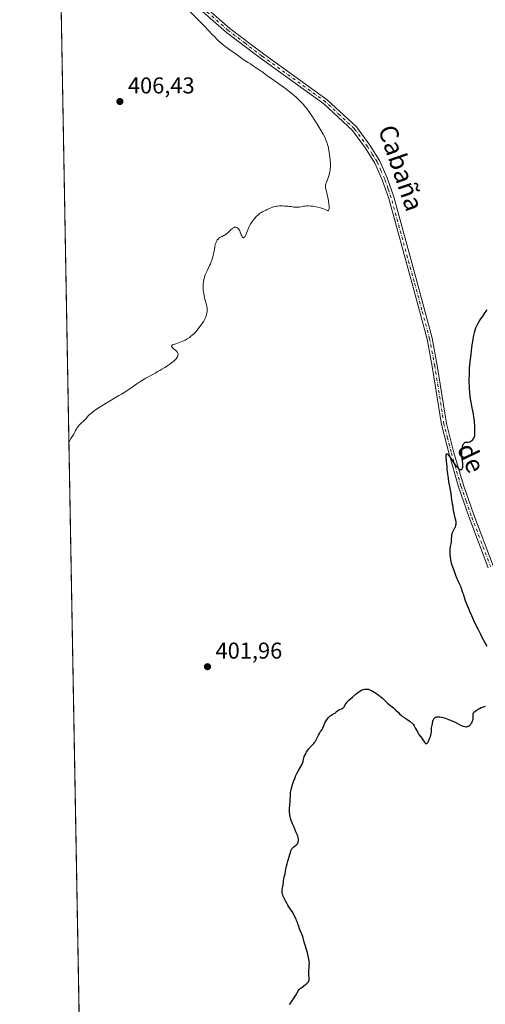
# Model space of a CAD drawing. Units: metres. Extents: x 625705 to 629192, y 4662470 to 4664845.
# Drawn here: x 625705 to 625909, y 4663327 to 4663758 of the extents above; entities that cross this region are included whole.
import ezdxf
from ezdxf.enums import TextEntityAlignment as Align

# ---------------------------------------------------------------- set-up
doc = ezdxf.new("R2010")
doc.units = ezdxf.units.M
doc.header["$MEASUREMENT"] = 0
doc.linetypes.add('DGN Style 4', pattern=[2.638475, 1.318413, -0.659207, 0.001648, -0.659207])
for name, color, linetype, lineweight in [('Comarca CxS', 21, 'Continuous', 0), ('Comunidad Autónoma CxS', 142, 'Continuous', 0), ('Cultivos herbáceos CxS', 92, 'Continuous', 0), ('Curva de nivel maestra', 30, 'Continuous', 30), ('Curva de nivel normal', 30, 'Continuous', 0), ('Espacio natural protegido CxS', 121, 'Continuous', 0), ('Municipio CxS', 4, 'Continuous', 0), ('Pista no pavimentada Cxs', 111, 'Continuous', 0), ('Pista no pavimentada eje', 91, 'DGN Style 4', 0), ('Provincia CxS', 1, 'Continuous', 0), ('Punto de cota en terreno', 7, 'Continuous', 0), ('Rótulo de punto de cota en terreno', 7, 'Continuous', 0), ('Texto cartográfico', 7, 'Continuous', 0)]:
    doc.layers.add(name, color=color, linetype=linetype, lineweight=lineweight)
doc.styles.add('Style-Arial', font='txt')

# ---------------------------------------------------------------- blocks, each defined once
blk = doc.blocks.new('*U13')
at = {"layer": 'Cultivos herbáceos CxS', "color": 92, "linetype": 'Continuous', "lineweight": 0}
blk.add_polyline3d([(625746.54, 4662469.87, 387.7471), (625708.9517, 4664582.2561, 419.8515)], dxfattribs=at)
blk = doc.blocks.new('5PATER')
at = {"layer": 'Punto de cota en terreno', "linetype": 'Continuous', "lineweight": 0}
h = blk.add_hatch(color=51, dxfattribs=at)
edge = h.paths.add_edge_path()
edge.add_ellipse((0, 0), major_axis=(-0.11, -0.111), ratio=0.999422, start_angle=0, end_angle=360)

msp = doc.modelspace()

# ---------------------------------------------------------------- linework, layer by layer
at = {"layer": 'Comarca CxS', "color": 21, "linetype": 'Continuous', "lineweight": 0, "flags": 128}
msp.add_lwpolyline([(629191.8, 4662531.98), (625746.54, 4662469.87), (625719.3348, 4663998.7466), (625705.38, 4664782.98), (629149.49, 4664845.13), (629161.596, 4664183.2779)], close=True, dxfattribs=at)
at = {"layer": 'Comunidad Autónoma CxS', "color": 142, "linetype": 'Continuous', "lineweight": 0, "flags": 128}
msp.add_lwpolyline([(629191.8, 4662531.98), (625746.54, 4662469.87), (625719.3348, 4663998.7466), (625705.38, 4664782.98), (629149.49, 4664845.13), (629161.596, 4664183.2779)], close=True, dxfattribs=at)
at = {"layer": 'Cultivos herbáceos CxS', "color": 92, "linetype": 'Continuous', "lineweight": 0, "extrusion": (0.000230649, -0.012962, 0.999916), "elevation": -59900.3866, "flags": 128}
msp.add_lwpolyline([(625731.5364, 4662922.2096), (625719.9139, 4663575.3198)], dxfattribs=at)
at = {"layer": 'Curva de nivel maestra', "color": 30, "linetype": 'Continuous', "lineweight": 30, "elevation": 400, "flags": 128}
for points in [[(625909.7, 4663483.5901), (625908.81, 4663485.1801), (625907.53, 4663487.5901), (625906.86, 4663488.8901), (625905.85, 4663490.9201), (625904.35, 4663494.0401), (625902.96, 4663497.0901), (625902.14, 4663498.9801), (625901.65, 4663500.1301), (625900.86, 4663502.1001), (625900.29, 4663503.6601), (625899.71, 4663505.4801), (625899.46, 4663506.1601), (625899.11, 4663507.0401), (625898.96, 4663507.4801), (625898.54, 4663508.9401), (625898.33, 4663509.5301), (625898.19, 4663509.8601), (625897.66, 4663510.9701), (625896.81, 4663512.6401), (625896.42, 4663513.4901), (625895.93, 4663514.7201), (625895.22, 4663516.7901), (625894.62, 4663518.3601), (625894.29, 4663519.4501), (625893.97, 4663520.8101), (625893.82, 4663521.5901), (625893.64, 4663522.8301), (625893.52, 4663524.0701), (625893.5, 4663524.6701), (625893.51, 4663525.2401), (625893.59, 4663526.3101), (625893.74, 4663527.3101), (625893.95, 4663528.5901), (625894.04, 4663529.2101), (625894.17, 4663530.6301), (625894.26, 4663531.8301), (625894.32, 4663532.3901), (625894.4, 4663532.9101), (625894.45, 4663533.1501), (625894.55, 4663533.4901), (625894.8, 4663534.0901), (625895.08, 4663534.6001), (625895.45, 4663535.1901), (625895.61, 4663535.4601), (625895.72, 4663535.6601), (625895.88, 4663536.0401), (625896, 4663536.4001), (625896.05, 4663536.6401), (625896.11, 4663537.0901), (625896.13, 4663537.5201), (625896.12, 4663537.7501), (625896.08, 4663538.1401), (625895.94, 4663538.8501), (625895.72, 4663539.7701), (625895.37, 4663541.1901), (625895.22, 4663541.9201), (625895.05, 4663542.9601), (625894.88, 4663544.2601), (625894.79, 4663544.8801), (625894.61, 4663545.8001), (625894.34, 4663547.0701), (625894.22, 4663547.7601), (625894.08, 4663548.9001), (625893.89, 4663550.4701), (625893.79, 4663551.2201), (625893.16, 4663554.3201), (625892.98, 4663555.5601), (625892.78, 4663557.2501), (625892.68, 4663558.0201), (625892.52, 4663559.0201), (625892.31, 4663560.2101), (625892.23, 4663560.8601), (625892.14, 4663561.9601), (625892.04, 4663563.6001), (625891.99, 4663564.4501), (625891.8, 4663566.7401), (625891.79, 4663567.3001), (625891.8, 4663567.5201), (625891.84, 4663567.7201), (625891.93, 4663567.8801), (625892.04, 4663567.9201), (625892.2, 4663567.8701), (625892.29, 4663567.8101), (625892.51, 4663567.6101), (625892.63, 4663567.4601), (625892.85, 4663567.2001), (625893.64, 4663566.0501), (625894.92, 4663564.1101), (625895.6, 4663563.1701), (625896.18, 4663562.4301), (625896.47, 4663562.1101), (625896.87, 4663561.6901), (625897.26, 4663561.3601), (625897.44, 4663561.2201), (625897.79, 4663561.0301), (625897.95, 4663560.9701), (625898.16, 4663560.9301), (625898.36, 4663560.9601), (625898.48, 4663561.0101), (625898.68, 4663561.2001), (625898.77, 4663561.3301), (625898.91, 4663561.6501), (625899, 4663562.0701), (625899.03, 4663562.2801), (625899.06, 4663562.7401), (625899.06, 4663563.1201), (625899.04, 4663563.5901), (625898.93, 4663564.6001), (625898.66, 4663566.7901), (625898.58, 4663567.8701), (625898.57, 4663568.3801), (625898.62, 4663569.3401), (625898.73, 4663570.2001), (625898.84, 4663570.7101), (625898.92, 4663571.0201), (625899.09, 4663571.5701), (625899.19, 4663571.8301), (625899.41, 4663572.2501), (625899.63, 4663572.5601), (625899.79, 4663572.7101), (625899.9, 4663572.7901), (625900.13, 4663572.9001), (625900.26, 4663572.9401), (625900.55, 4663572.9801), (625901.18, 4663572.9901), (625901.52, 4663573.0001), (625901.99, 4663573.0901), (625902.24, 4663573.1701), (625902.62, 4663573.3601), (625903.03, 4663573.6501), (625903.23, 4663573.8301), (625903.61, 4663574.2401), (625903.79, 4663574.4901), (625904.02, 4663574.9301), (625904.16, 4663575.2901), (625904.21, 4663575.4801), (625904.28, 4663575.7901), (625904.34, 4663576.2601), (625904.35, 4663576.5101), (625904.35, 4663576.9301), (625904.3, 4663577.6101), (625904.34, 4663578.9301), (625904.32, 4663579.8001), (625904.3, 4663580.3601), (625904.22, 4663581.4801), (625904.13, 4663582.2901), (625903.91, 4663583.8601), (625903.65, 4663585.3401), (625903.11, 4663588.0101), (625902.63, 4663590.5001), (625902.41, 4663591.9401), (625902.29, 4663592.8401), (625902.11, 4663594.5601), (625901.97, 4663596.5001), (625901.91, 4663597.8201), (625901.89, 4663598.7101), (625901.87, 4663600.5401), (625901.9, 4663602.4501), (625901.94, 4663603.4801), (625902.04, 4663605.1701), (625902.29, 4663608.1601), (625902.63, 4663611.3401), (625902.83, 4663613.0301), (625903.17, 4663615.5301), (625903.53, 4663617.8701), (625903.72, 4663618.9201), (625903.98, 4663620.1701), (625904.11, 4663620.7301), (625904.32, 4663621.5201), (625904.64, 4663622.4801), (625904.81, 4663622.9401), (625905.2, 4663623.8401), (625905.5, 4663624.4401), (625906.21, 4663625.6801), (625906.67, 4663626.4401), (625907.73, 4663628.0401), (625908.88, 4663629.6901), (625909.65, 4663630.7601)], [(625823.31, 4663327.1201), (625823.92, 4663327.9301), (625824.65, 4663329.0201), (625825.07, 4663329.6801), (625826.05, 4663331.2901), (625826.61, 4663332.2501), (625827.54, 4663333.9101), (625828.77, 4663334.7701), (625829.44, 4663335.2601), (625830.48, 4663336.0801), (625830.86, 4663336.4101), (625831.07, 4663336.6101), (625831.4, 4663336.9601), (625831.52, 4663337.1201), (625831.7, 4663337.4001), (625831.8, 4663337.6401), (625831.83, 4663337.7901), (625831.86, 4663338.0701), (625831.83, 4663338.8101), (625831.74, 4663339.9501), (625831.72, 4663340.6301), (625831.78, 4663341.8001), (625831.91, 4663343.4401), (625831.96, 4663344.2101), (625831.97, 4663345.2301), (625831.93, 4663345.8401), (625831.89, 4663346.2401), (625831.78, 4663347.0501), (625831.52, 4663348.3701), (625831.35, 4663349.1001), (625831.03, 4663350.2801), (625829.85, 4663354.0401), (625829.59, 4663355.0301), (625829.28, 4663356.2301), (625829.07, 4663356.8801), (625828.64, 4663357.9701), (625827.98, 4663359.5101), (625827.68, 4663360.2401), (625827.32, 4663361.2301), (625826.94, 4663362.4101), (625826.75, 4663362.9801), (625826.41, 4663363.8601), (625826.17, 4663364.4501), (625825.67, 4663365.5601), (625825.17, 4663366.5501), (625824.9, 4663367.0301), (625824.44, 4663367.7801), (625823.88, 4663368.6001), (625823.02, 4663369.8701), (625822.56, 4663370.5901), (625822.25, 4663371.1101), (625821.65, 4663372.1901), (625821.23, 4663373.0101), (625820.7, 4663374.1701), (625820.55, 4663374.5201), (625820.32, 4663375.1801), (625820.16, 4663375.7601), (625820.1, 4663376.1201), (625820.07, 4663376.3501), (625820.05, 4663376.7601), (625820.06, 4663376.9801), (625820.12, 4663377.4001), (625820.31, 4663378.2301), (625820.4, 4663378.6901), (625820.5, 4663379.4901), (625820.62, 4663380.6501), (625820.7, 4663381.2301), (625820.86, 4663382.0801), (625821.16, 4663383.3601), (625821.34, 4663384.1601), (625821.62, 4663385.6001), (625822.02, 4663387.6801), (625822.23, 4663388.6301), (625822.56, 4663389.8101), (625823.17, 4663391.6601), (625823.9, 4663394.2001), (625824.1, 4663394.7301), (625824.21, 4663394.9501), (625824.39, 4663395.2501), (625824.5, 4663395.3801), (625824.76, 4663395.6401), (625825.25, 4663396.0301), (625825.99, 4663396.6101), (625826.33, 4663396.9201), (625826.48, 4663397.1001), (625826.74, 4663397.4601), (625826.95, 4663397.8401), (625827.06, 4663398.1101), (625827.12, 4663398.2901), (625827.22, 4663398.6601), (625827.26, 4663399.0301), (625827.27, 4663399.2301), (625827.25, 4663399.5501), (625827.14, 4663400.1001), (625826.92, 4663400.7901), (625826.77, 4663401.1901), (625826.14, 4663402.6501), (625825.13, 4663404.9301), (625824.65, 4663406.0701), (625824.44, 4663406.6201), (625824.08, 4663407.6601), (625823.79, 4663408.6101), (625823.64, 4663409.1901), (625823.41, 4663410.2101), (625823.27, 4663411.1601), (625823.24, 4663411.7501), (625823.24, 4663412.1501), (625823.29, 4663413.0601), (625823.41, 4663414.3101), (625823.59, 4663416.1001), (625823.66, 4663416.9201), (625823.69, 4663417.9001), (625823.69, 4663418.9201), (625823.71, 4663419.3801), (625823.77, 4663420.0201), (625823.84, 4663420.3901), (625823.98, 4663421.0401), (625824.34, 4663422.3201), (625824.82, 4663423.8401), (625825.11, 4663424.6901), (625825.6, 4663426.0101), (625826.14, 4663427.3101), (625826.42, 4663427.9101), (625826.71, 4663428.4801), (625827.28, 4663429.5201), (625828.31, 4663431.2201), (625828.71, 4663431.9301), (625828.86, 4663432.2601), (625829.08, 4663432.8801), (625829.22, 4663433.4301), (625829.39, 4663434.3601), (625829.53, 4663434.9501), (625829.67, 4663435.3301), (625829.78, 4663435.6101), (625830.1, 4663436.2601), (625830.53, 4663437.0801), (625830.8, 4663437.5401), (625831.23, 4663438.2401), (625831.72, 4663438.9201), (625831.98, 4663439.2401), (625832.24, 4663439.5501), (625832.79, 4663440.1101), (625833.52, 4663440.8601), (625833.89, 4663441.2601), (625834.24, 4663441.7101), (625834.41, 4663441.9501), (625834.65, 4663442.3401), (625835.12, 4663443.1801), (625835.97, 4663444.9101), (625836.35, 4663445.6601), (625836.54, 4663445.9701), (625836.9, 4663446.5001), (625837.52, 4663447.3301), (625837.77, 4663447.7301), (625837.88, 4663447.9501), (625838.07, 4663448.4301), (625838.4, 4663449.4401), (625838.58, 4663449.9101), (625838.68, 4663450.1201), (625838.91, 4663450.5201), (625839.69, 4663451.6101), (625840.24, 4663452.4001), (625840.54, 4663452.8001), (625840.9, 4663453.1801), (625841.1, 4663453.3501), (625841.32, 4663453.5101), (625841.79, 4663453.7901), (625842.78, 4663454.3101), (625843.22, 4663454.5801), (625843.42, 4663454.7301), (625843.77, 4663455.0401), (625844.38, 4663455.6401), (625844.7, 4663455.8801), (625844.87, 4663455.9801), (625845.24, 4663456.1501), (625845.98, 4663456.4001), (625846.32, 4663456.5401), (625846.48, 4663456.6201), (625846.75, 4663456.8101), (625846.99, 4663457.0401), (625847.13, 4663457.2101), (625847.38, 4663457.6201), (625847.57, 4663457.9701), (625847.84, 4663458.5001), (625848, 4663458.7801), (625848.31, 4663459.2201), (625848.49, 4663459.4501), (625848.7, 4663459.6801), (625849.19, 4663460.1401), (625851.01, 4663461.6801), (625852.34, 4663462.8501), (625853.02, 4663463.4201), (625853.73, 4663463.9401), (625854.09, 4663464.1701), (625854.74, 4663464.5201), (625855.07, 4663464.6701), (625855.57, 4663464.8501), (625856.07, 4663464.9701), (625856.32, 4663465.0101), (625856.81, 4663465.0501), (625857.05, 4663465.0401), (625857.41, 4663465.0001), (625857.77, 4663464.9301), (625858, 4663464.8601), (625858.45, 4663464.6801), (625859.1, 4663464.3601), (625860.29, 4663463.6401), (625860.83, 4663463.3301), (625861.54, 4663462.9301), (625861.91, 4663462.6901), (625862.5, 4663462.2701), (625862.82, 4663462.0101), (625863.17, 4663461.7101), (625863.9, 4663461.0301), (625865.42, 4663459.5701), (625866.13, 4663458.9201), (625867.05, 4663458.1701), (625868.19, 4663457.2901), (625868.8, 4663456.7701), (625869.84, 4663455.7701), (625870.88, 4663454.7501), (625871.44, 4663454.2201), (625872.31, 4663453.4601), (625872.76, 4663453.1001), (625873.66, 4663452.4201), (625874.53, 4663451.8201), (625875.56, 4663451.1401), (625875.99, 4663450.8501), (625876.51, 4663450.4701), (625876.72, 4663450.2901), (625877.08, 4663449.9201), (625877.3, 4663449.6501), (625877.76, 4663448.9501), (625878.39, 4663447.8401), (625879.37, 4663446.1001), (625879.89, 4663445.2401), (625880.65, 4663444.1001), (625881.91, 4663442.3801), (625882.43, 4663441.6201), (625882.65, 4663441.3701), (625882.8, 4663441.2601), (625883.01, 4663441.1901), (625883.19, 4663441.2001), (625883.29, 4663441.2301), (625883.46, 4663441.3301), (625883.64, 4663441.5201), (625883.74, 4663441.6501), (625883.95, 4663441.9901), (625884.07, 4663442.2101), (625884.25, 4663442.6101), (625884.66, 4663443.6701), (625884.89, 4663444.3601), (625885.27, 4663445.6001), (625885.3, 4663446.5201), (625885.34, 4663447.0901), (625885.43, 4663448.0901), (625885.61, 4663449.3201), (625885.74, 4663449.9901), (625886.01, 4663451.0001), (625886.28, 4663451.7601), (625886.44, 4663452.0901), (625886.56, 4663452.2701), (625886.64, 4663452.3601), (625886.82, 4663452.5301), (625887.03, 4663452.6701), (625887.15, 4663452.7301), (625887.35, 4663452.8001), (625887.71, 4663452.8901), (625888.15, 4663452.9201), (625888.4, 4663452.9201), (625888.96, 4663452.8701), (625889.84, 4663452.7201), (625890.33, 4663452.6001), (625891.5, 4663452.2601), (625892.76, 4663451.8101), (625893.63, 4663451.4601), (625894.22, 4663451.2001), (625895.42, 4663450.6501), (625896.76, 4663449.9801), (625898.39, 4663449.1701), (625899.07, 4663448.8701), (625899.37, 4663448.7601), (625899.88, 4663448.6101), (625900.31, 4663448.5601), (625900.57, 4663448.5601), (625900.73, 4663448.5901), (625901.06, 4663448.6701), (625901.39, 4663448.7901), (625901.56, 4663448.8701), (625901.81, 4663449.0201), (625902.18, 4663449.2901), (625902.53, 4663449.6401), (625902.69, 4663449.8501), (625902.84, 4663450.0801), (625903.11, 4663450.5801), (625903.33, 4663451.1401), (625903.41, 4663451.3901), (625903.53, 4663451.9001), (625903.58, 4663452.2801), (625903.61, 4663452.5501), (625903.62, 4663453.0601), (625903.6, 4663453.9501), (625903.64, 4663454.3201), (625903.71, 4663454.5401), (625903.76, 4663454.6401), (625903.85, 4663454.7901), (625904.1, 4663455.0801), (625904.33, 4663455.2801), (625904.95, 4663455.7301), (625905.81, 4663456.2701), (625906.31, 4663456.5501), (625907.13, 4663456.9501), (625907.72, 4663457.1801), (625908.02, 4663457.2901), (625908.47, 4663457.4101), (625908.93, 4663457.5101)]]:
    msp.add_lwpolyline(points, dxfattribs=at)
at = {"layer": 'Curva de nivel normal', "color": 30, "linetype": 'Continuous', "lineweight": 0, "elevation": 405, "flags": 128}
msp.add_lwpolyline([(625726.9117, 4663572.9432), (625727.18, 4663573.4601), (625727.78, 4663574.5201), (625728.97, 4663576.5201), (625729.46, 4663577.3601), (625729.82, 4663578.0201), (625730.21, 4663578.7401), (625730.4, 4663579.0801), (625730.77, 4663579.6001), (625731.01, 4663579.8901), (625731.29, 4663580.2101), (625731.96, 4663580.9101), (625733.5, 4663582.4501), (625734.23, 4663583.2001), (625735.51, 4663584.5701), (625736.26, 4663585.2901), (625737.24, 4663586.1101), (625737.85, 4663586.5701), (625738.56, 4663587.0701), (625740.18, 4663588.1601), (625741.96, 4663589.2901), (625743.14, 4663590.0201), (625745.31, 4663591.3101), (625748.77, 4663593.2801), (625749.93, 4663593.9901), (625750.6, 4663594.4201), (625753.01, 4663596.0401), (625756.64, 4663598.5001), (625758.34, 4663599.6101), (625759.11, 4663600.0801), (625760.48, 4663600.8801), (625761.66, 4663601.5101), (625762.97, 4663602.1901), (625763.54, 4663602.4901), (625764.66, 4663603.1301), (625765.94, 4663603.9301), (625766.56, 4663604.3101), (625767.52, 4663604.8701), (625768.88, 4663605.6401), (625769.6, 4663606.0701), (625770.09, 4663606.3901), (625771.07, 4663607.0701), (625771.78, 4663607.6001), (625772.75, 4663608.3901), (625773.45, 4663609.0501), (625773.73, 4663609.3701), (625774.09, 4663609.8401), (625774.35, 4663610.2901), (625774.44, 4663610.5201), (625774.55, 4663610.9201), (625774.58, 4663611.1201), (625774.57, 4663611.4201), (625774.52, 4663611.7201), (625774.47, 4663611.8701), (625774.34, 4663612.1601), (625774.25, 4663612.3101), (625774.1, 4663612.5301), (625773.91, 4663612.7401), (625773.47, 4663613.1701), (625772.5, 4663613.9501), (625772.1, 4663614.3001), (625771.85, 4663614.5801), (625771.77, 4663614.7001), (625771.71, 4663614.8801), (625771.72, 4663615.0501), (625771.9, 4663615.2901), (625772.01, 4663615.3701), (625772.21, 4663615.4901), (625772.47, 4663615.6101), (625773.12, 4663615.8401), (625774.72, 4663616.3301), (625775.53, 4663616.6001), (625775.91, 4663616.7401), (625776.62, 4663617.0301), (625777.29, 4663617.3601), (625777.73, 4663617.6001), (625778.62, 4663618.1401), (625779.57, 4663618.7701), (625780.05, 4663619.1201), (625780.75, 4663619.6601), (625781.4, 4663620.2201), (625781.69, 4663620.5001), (625781.96, 4663620.7701), (625782.44, 4663621.3201), (625783.68, 4663622.9801), (625785.13, 4663624.7701), (625785.6, 4663625.4401), (625785.83, 4663625.8001), (625786.05, 4663626.1801), (625786.44, 4663626.9701), (625786.77, 4663627.7901), (625786.95, 4663628.3301), (625787.05, 4663628.6801), (625787.22, 4663629.3601), (625787.32, 4663630.0701), (625787.34, 4663630.4201), (625787.31, 4663631.1501), (625787.25, 4663631.6901), (625787.18, 4663632.0801), (625786.98, 4663632.9801), (625786.22, 4663636.0701), (625786, 4663637.0701), (625785.72, 4663638.5801), (625785.62, 4663639.3201), (625785.54, 4663640.1801), (625785.52, 4663640.6101), (625785.51, 4663641.2301), (625785.56, 4663642.1601), (625785.67, 4663643.0801), (625785.75, 4663643.5301), (625785.97, 4663644.4601), (625786.11, 4663644.9201), (625786.35, 4663645.6301), (625786.63, 4663646.3501), (625787.29, 4663647.8301), (625787.77, 4663648.8301), (625788.4, 4663650.1701), (625788.71, 4663650.8401), (625789.13, 4663651.8301), (625789.32, 4663652.3301), (625789.56, 4663653.0601), (625789.71, 4663653.5401), (625789.95, 4663654.4801), (625790.23, 4663655.8201), (625790.61, 4663658.0801), (625790.7, 4663658.5401), (625790.88, 4663659.3401), (625791.07, 4663659.9801), (625791.21, 4663660.3501), (625791.52, 4663660.9801), (625791.75, 4663661.3301), (625791.87, 4663661.5001), (625792.07, 4663661.7401), (625792.41, 4663662.0601), (625792.82, 4663662.3601), (625793.05, 4663662.5001), (625793.84, 4663662.9101), (625794.62, 4663663.2801), (625795.01, 4663663.4801), (625795.57, 4663663.8301), (625795.83, 4663664.0201), (625796.32, 4663664.4301), (625797.62, 4663665.7401), (625798.18, 4663666.2401), (625798.46, 4663666.4501), (625798.88, 4663666.7001), (625799.16, 4663666.8101), (625799.3, 4663666.8501), (625799.5, 4663666.8901), (625799.71, 4663666.9001), (625799.85, 4663666.8901), (625800.11, 4663666.8301), (625800.24, 4663666.7801), (625800.49, 4663666.6501), (625800.65, 4663666.5401), (625800.95, 4663666.2601), (625801.16, 4663666.0001), (625801.3, 4663665.7801), (625801.55, 4663665.2901), (625801.78, 4663664.7501), (625802.08, 4663663.9801), (625802.24, 4663663.6001), (625802.46, 4663663.1001), (625802.58, 4663662.8801), (625802.76, 4663662.5901), (625802.96, 4663662.4001), (625803.07, 4663662.3401), (625803.21, 4663662.3101), (625803.4, 4663662.3701), (625803.58, 4663662.5201), (625803.76, 4663662.7801), (625803.89, 4663663.0001), (625804.16, 4663663.5401), (625805.07, 4663665.7101), (625805.59, 4663666.8901), (625805.86, 4663667.4501), (625806.45, 4663668.5201), (625807.08, 4663669.4901), (625807.51, 4663670.0801), (625807.8, 4663670.4601), (625808.4, 4663671.1601), (625808.73, 4663671.5201), (625809.4, 4663672.1701), (625810.06, 4663672.7201), (625810.49, 4663673.0401), (625810.76, 4663673.2301), (625811.29, 4663673.5501), (625811.56, 4663673.6901), (625812.09, 4663673.9401), (625813.09, 4663674.3501), (625813.6, 4663674.5901), (625814.81, 4663675.2401), (625815.57, 4663675.5801), (625816.16, 4663675.7801), (625816.49, 4663675.8701), (625817.02, 4663675.9901), (625817.6, 4663676.0701), (625818.02, 4663676.1201), (625818.88, 4663676.1801), (625820.23, 4663676.2001), (625821.1, 4663676.1701), (625822.67, 4663676.0701), (625823.16, 4663676.0201), (625823.98, 4663675.9001), (625825.2, 4663675.6801), (625825.73, 4663675.6101), (625826, 4663675.5901), (625826.57, 4663675.5901), (625827.15, 4663675.6201), (625827.53, 4663675.6601), (625828.29, 4663675.7901), (625828.83, 4663675.9201), (625829.58, 4663676.0901), (625829.99, 4663676.1701), (625830.69, 4663676.2401), (625831.09, 4663676.2501), (625831.52, 4663676.2401), (625832.47, 4663676.1701), (625833.49, 4663676.0401), (625834.18, 4663675.9201), (625835.54, 4663675.6501), (625836.89, 4663675.3101), (625837.68, 4663675.0601), (625838.15, 4663674.9001), (625838.95, 4663674.5701), (625839.81, 4663674.1601), (625840.02, 4663674.1001), (625840.27, 4663674.1401), (625840.42, 4663674.3201), (625840.5, 4663674.5501), (625840.53, 4663674.7001), (625840.57, 4663674.9501), (625840.6, 4663675.4201), (625840.58, 4663676.2801), (625840.48, 4663677.3301), (625840.4, 4663677.9201), (625840.29, 4663678.5501), (625840.02, 4663679.8701), (625839.43, 4663682.4401), (625839.2, 4663683.4801), (625839.05, 4663684.2501), (625839.01, 4663684.5501), (625838.99, 4663685.0301), (625839.02, 4663685.2901), (625839.06, 4663685.4601), (625839.16, 4663685.8001), (625839.43, 4663686.4901), (625839.91, 4663687.7501), (625840.2, 4663688.5501), (625840.59, 4663689.8201), (625840.78, 4663690.5501), (625840.94, 4663691.3301), (625841.01, 4663691.7401), (625841.12, 4663692.6201), (625841.16, 4663693.0801), (625841.19, 4663693.7901), (625841.19, 4663694.5401), (625841.17, 4663695.0601), (625841.1, 4663696.1001), (625840.94, 4663697.6801), (625840.8, 4663698.7001), (625840.48, 4663700.5401), (625840.15, 4663702.1901), (625839.91, 4663703.0901), (625839.75, 4663703.6501), (625839.36, 4663704.7101), (625838.87, 4663705.8401), (625838.56, 4663706.4801), (625837.97, 4663707.5901), (625836.75, 4663709.7201), (625835.27, 4663712.1601), (625834.43, 4663713.4901), (625833.12, 4663715.5201), (625831.81, 4663717.4301), (625831.18, 4663718.3001), (625830.58, 4663719.0901), (625830.2, 4663719.5701), (625829.46, 4663720.4601), (625829.1, 4663720.8701), (625828.39, 4663721.6201), (625827.68, 4663722.3301), (625826.22, 4663723.6701), (625824.62, 4663725.0501), (625823.77, 4663725.7601), (625822.43, 4663726.8401), (625821.02, 4663727.9201), (625820.29, 4663728.4601), (625818.04, 4663730.0601), (625815.21, 4663732.0101), (625814, 4663732.8401), (625812.55, 4663733.8801), (625811.16, 4663734.8901), (625810.59, 4663735.2801), (625810.04, 4663735.6201), (625809.1, 4663736.2101), (625808.44, 4663736.6601), (625807.09, 4663737.6201), (625806.22, 4663738.2701), (625805.24, 4663738.8301), (625803.72, 4663739.7601), (625802.63, 4663740.4901), (625800.97, 4663741.7401), (625799.53, 4663742.7801), (625797.27, 4663744.3901), (625796.08, 4663745.2701), (625794.48, 4663746.5201), (625793.7, 4663747.1601), (625792.58, 4663748.1301), (625791.54, 4663749.1001), (625791.06, 4663749.5701), (625790.6, 4663750.0401), (625789.71, 4663750.9901), (625787.68, 4663753.2201), (625786.32, 4663754.6601), (625783.7, 4663757.3101), (625778.15, 4663762.8301)], dxfattribs=at)
at = {"layer": 'Espacio natural protegido CxS', "color": 121, "linetype": 'Continuous', "lineweight": 0, "flags": 128}
msp.add_lwpolyline([(629191.8, 4662531.98), (625746.54, 4662469.87), (625719.3348, 4663998.7466), (625705.38, 4664782.98), (629149.49, 4664845.13), (629161.596, 4664183.2779)], close=True, dxfattribs=at)
msp.add_lwpolyline([(629191.8, 4662531.98), (625746.54, 4662469.87), (625719.3348, 4663998.7466), (625705.38, 4664782.98), (629149.49, 4664845.13), (629161.596, 4664183.2779)], close=True, dxfattribs=at)
at = {"layer": 'Municipio CxS', "color": 4, "linetype": 'Continuous', "lineweight": 0, "flags": 128}
msp.add_lwpolyline([(629191.8, 4662531.98), (625746.54, 4662469.87), (625719.3348, 4663998.7466), (625705.38, 4664782.98), (629149.49, 4664845.13), (629161.596, 4664183.2779)], close=True, dxfattribs=at)
at = {"layer": 'Pista no pavimentada Cxs', "color": 111, "linetype": 'Continuous', "lineweight": 0}
for points in [[(625910.1901, 4663518.0001, 399.1608), (625901.6901, 4663540.4101, 399.5877), (625897.1801, 4663553.4301, 399.904), (625892.8701, 4663568.2601, 400.2229), (625889.7101, 4663580.6501, 400.6143), (625885.6701, 4663606.0501, 401.2687), (625883.4501, 4663617.9001, 401.5743), (625876.7501, 4663642.7301, 402.3356), (625866.6701, 4663679.4501, 403.0593), (625863.8601, 4663687.6601, 403.2409), (625860.6201, 4663694.9301, 403.4231), (625856.5101, 4663701.5201, 403.6161), (625850.8301, 4663709.2101, 403.8075), (625838.3701, 4663720.8001, 404.1072), (625810.6101, 4663740.8001, 404.5603), (625795.7401, 4663752.0501, 404.6993), (625770.3101, 4663774.4201, 405.0024)], [(625910.1901, 4663518.0001, 399.1608), (625901.6901, 4663540.4101, 399.5877), (625897.1801, 4663553.4301, 399.904), (625892.8701, 4663568.2601, 400.2229), (625889.7101, 4663580.6501, 400.6143), (625885.6701, 4663606.0501, 401.2687), (625883.4501, 4663617.9001, 401.5743), (625876.7501, 4663642.7301, 402.3356), (625866.6701, 4663679.4501, 403.0593), (625863.8601, 4663687.6601, 403.2409), (625860.6201, 4663694.9301, 403.4231), (625856.5101, 4663701.5201, 403.6161), (625850.8301, 4663709.2101, 403.8075), (625838.3701, 4663720.8001, 404.1072), (625810.6101, 4663740.8001, 404.5603), (625795.7401, 4663752.0501, 404.6993), (625770.3101, 4663774.4201, 405.0024)], [(625771.8701, 4663776.0401, 404.8531), (625797.1601, 4663753.8001, 404.5808), (625811.9401, 4663742.6101, 404.4269), (625839.7901, 4663722.5501, 403.9027), (625852.5201, 4663710.7001, 403.6567), (625858.3701, 4663702.7801, 403.4399), (625862.6201, 4663695.9901, 403.2639), (625865.9501, 4663688.4901, 403.0855), (625868.8301, 4663680.1101, 402.8709), (625878.9201, 4663643.3201, 402.1524), (625885.6501, 4663618.4001, 401.4797), (625887.8901, 4663606.4301, 401.1364), (625891.9201, 4663581.1001, 400.6203), (625895.0401, 4663568.8501, 400.2774), (625899.3201, 4663554.1101, 399.8516), (625903.8101, 4663541.1801, 399.466), (625912.2801, 4663518.8501, 399.0444)], [(625771.8701, 4663776.0401, 404.8531), (625797.1601, 4663753.8001, 404.5808), (625811.9401, 4663742.6101, 404.4269), (625839.7901, 4663722.5501, 403.9027), (625852.5201, 4663710.7001, 403.6567), (625858.3701, 4663702.7801, 403.4399), (625862.6201, 4663695.9901, 403.2639), (625865.9501, 4663688.4901, 403.0855), (625868.8301, 4663680.1101, 402.8709), (625878.9201, 4663643.3201, 402.1524), (625885.6501, 4663618.4001, 401.4797), (625887.8901, 4663606.4301, 401.1364), (625891.9201, 4663581.1001, 400.6203), (625895.0401, 4663568.8501, 400.2774), (625899.3201, 4663554.1101, 399.8516), (625903.8101, 4663541.1801, 399.466), (625912.2801, 4663518.8501, 399.0444)]]:
    msp.add_polyline3d(points, dxfattribs=at)
at = {"layer": 'Pista no pavimentada eje', "color": 91, "linetype": 'DGN Style 4', "lineweight": 0}
msp.add_polyline3d([(625911.2351, 4663518.4251, 399.101), (625902.7501, 4663540.7951, 399.5251), (625900.5051, 4663547.2601, 399.7137), (625898.2501, 4663553.7701, 399.8769), (625893.9551, 4663568.5551, 400.2507), (625892.3951, 4663574.6801, 400.3725), (625890.8151, 4663580.8751, 400.616), (625886.7801, 4663606.2401, 401.198), (625884.5501, 4663618.1501, 401.5278), (625881.1851, 4663630.6101, 401.9537), (625877.8351, 4663643.0251, 402.2475), (625872.7951, 4663661.3851, 402.6054), (625867.7501, 4663679.7801, 402.9779), (625866.3451, 4663683.8851, 403.1), (625864.9051, 4663688.0751, 403.1654), (625863.2851, 4663691.7101, 403.2373), (625861.6201, 4663695.4601, 403.345), (625859.4951, 4663698.8551, 403.4309), (625857.4401, 4663702.1501, 403.5386), (625851.6751, 4663709.9551, 403.7248), (625845.3101, 4663715.8801, 403.8834), (625839.0801, 4663721.6751, 403.9954), (625811.2751, 4663741.7051, 404.489), (625803.8851, 4663747.3001, 404.5299), (625796.4501, 4663752.9251, 404.6399), (625783.8051, 4663764.0451, 404.7115)], dxfattribs=at)
at = {"layer": 'Provincia CxS', "color": 1, "linetype": 'Continuous', "lineweight": 0, "flags": 128}
msp.add_lwpolyline([(629191.8, 4662531.98), (625746.54, 4662469.87), (625719.3348, 4663998.7466), (625705.38, 4664782.98), (629149.49, 4664845.13), (629161.596, 4664183.2779)], close=True, dxfattribs=at)

# ---------------------------------------------------------------- block references
at = {"layer": 'Cultivos herbáceos CxS', "color": 92, "linetype": 'Continuous', "lineweight": 0}
msp.add_blockref('*U13', (0, 0), dxfattribs=at)
at = {"layer": 'Punto de cota en terreno', "color": 7, "linetype": 'Continuous', "lineweight": 0, "xscale": 10, "yscale": 10, "zscale": 10}
for p in [(625749.16, 4663721.84, 406.43), (625787.46, 4663474.82, 401.96)]:
    msp.add_blockref('5PATER', p, dxfattribs=at)

# ---------------------------------------------------------------- texts
at = {"layer": 'Rótulo de punto de cota en terreno', "color": 7, "linetype": 'Continuous', "lineweight": 0, "style": 'Style-Arial'}
for s, p in [('406,43', (625752.6878, 4663725.3678)), ('401,96', (625790.9878, 4663478.3478))]:
    msp.add_text(s, height=7, dxfattribs=at).set_placement(p)
at = {"layer": 'Texto cartográfico', "color": 7, "linetype": 'Continuous', "lineweight": 0, "style": 'Style-Arial'}
for s, rotation, p in [('Cabaña', 289.007489, (625872.0209, 4663692.8135)), ('de', 295.537492, (625902.6887, 4663566.111))]:
    msp.add_text(s, height=8, rotation=rotation, dxfattribs=at).set_placement(p, align=Align.MIDDLE_CENTER)

doc.saveas('drawing.dxf')
